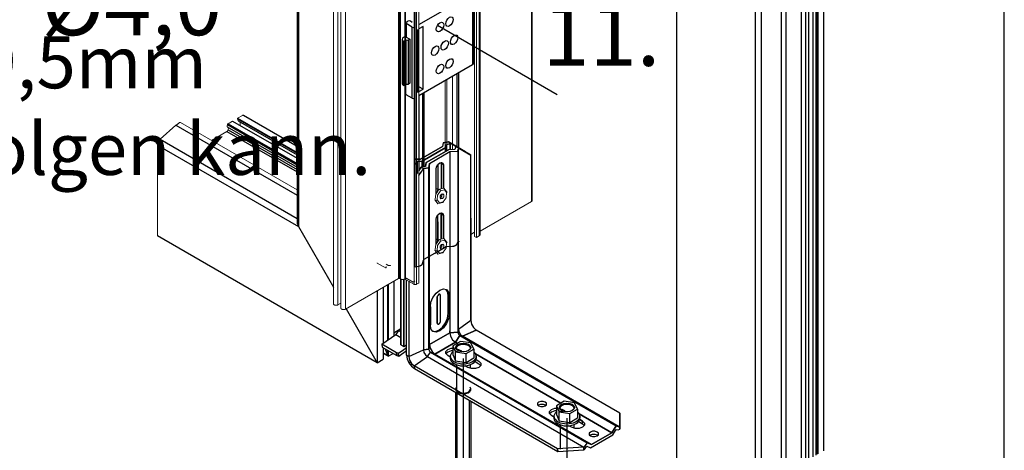
# Model space of a CAD drawing. Units: millimetres. Extents: x 8353 to 10789, y 5835 to 7474.
# Drawn here: x 10708 to 10787, y 7198 to 7232 of the extents above; entities that cross this region are included whole.
import ezdxf

# ---------------------------------------------------------------- set-up
doc = ezdxf.new("R2010")
doc.units = ezdxf.units.MM
doc.linetypes.add('AUSGEZOGEN', pattern=[0])
doc.layers.get('DEFPOINTS').update_dxf_attribs({"color": 2})
for name, color, linetype in [('15', 1, 'AUSGEZOGEN'), ('31', 3, 'Continuous'), ('61', 6, 'AUSGEZOGEN')]:
    doc.layers.add(name, color=color, linetype=linetype)
doc.styles.add('arialn', font='ARIALN.TTF')

# ---------------------------------------------------------------- blocks, each defined once
blk = doc.blocks.new('Niete')
at = {"layer": '15', "lineweight": 0}
for p, q in [((-7.65, -31.98), (-7.19, -27.39)), ((-7.19, -27.39), (-4.44, -23.41)), ((-2.6, -24.18), (-5.36, -28.16)), ((-4.44, -23.41), (-4.28, -22.8)), ((-4.44, -23.41), (-4.44, -23.41)), ((-4.28, -22.8), (-3.67, -22.65)), ((-3.67, -22.65), (0.46, -21.58)), ((-3.67, -22.65), (-3.67, -22.65)), ((-3.67, -22.65), (-3.06, -23.26)), ((-3.06, -23.26), (-2.6, -24.18)), ((-1.84, -27.24), (-2.91, -28.92)), ((0.92, -23.26), (-2.6, -24.18)), ((-0.46, -26.93), (-1.84, -27.24)), ((-1.38, -27.24), (-1.53, -29.08)), ((-1.38, -27.24), (-1.45, -27.15)), ((-1.38, -27.24), (0.46, -28)), ((0.46, -28), (-0.46, -26.93)), ((0.46, -21.58), (3.06, -24.79)), ((3.06, -25.86), (0.92, -23.26)), ((2.6, -30.61), (3.06, -25.86)), ((3.06, -24.79), (3.52, -25.25)), ((3.52, -25.25), (3.06, -25.86)), ((-7.65, -31.98), (-7.96, -32.6)), ((-7.96, -32.6), (-7.65, -33.05)), ((-5.05, -36.27), (-7.65, -33.05)), ((-7.65, -33.05), (-6.73, -33.21)), ((-6.73, -33.21), (-5.82, -32.75)), ((-5.36, -28.16), (-5.82, -32.75)), ((-5.82, -32.75), (-3.67, -35.5)), ((-0.77, -35.2), (-5.05, -36.27)), ((-3.67, -35.5), (-0.15, -34.58)), ((-2.91, -28.92), (-3.06, -30.76)), ((-3.06, -30.71), (-2.75, -30.61)), ((-3.06, -30.76), (-2.3, -31.83)), ((-1.53, -29.08), (-2.75, -30.61)), ((-2.75, -30.61), (-0.92, -31.37)), ((-2.3, -31.83), (-0.92, -31.37)), ((-0.92, -31.37), (0.31, -29.84)), ((-0.92, -31.37), (-0.92, -31.37)), ((-0.77, -35.2), (-0.15, -35.2)), ((-0.15, -34.58), (2.6, -30.61)), ((-0.15, -35.2), (-0.15, -34.58)), ((-0.15, -34.58), (-0.15, -34.58)), ((0.31, -29.84), (0.46, -28))]:
    blk.add_line(p, q, dxfattribs=at)

msp = doc.modelspace()

# ---------------------------------------------------------------- linework, layer by layer
at = {"linetype": 'ByBlock'}
msp.add_line((10786.893, 6958.991), (10786.893, 7448.991), dxfattribs=at)
at = {"color": 1}
for p, q in [((10730.089, 7387.471), (10730.089, 7216.242)), ((10760.565, 7377.297), (10760.565, 7191.051)), ((10768.981, 7365.02), (10768.981, 7195.91)), ((10770.606, 7196.848), (10770.606, 7364.082)), ((10770.943, 7197.042), (10770.943, 7363.888)), ((10771.552, 7197.394), (10771.552, 7363.536)), ((10771.791, 7197.532), (10771.791, 7363.398)), ((10771.9, 7197.595), (10771.9, 7363.335)), ((10771.949, 7197.623), (10771.949, 7363.307)), ((10772.385, 7197.875), (10772.385, 7363.055)), ((10724.914, 7224.321), (10730.089, 7221.333)), ((10725.311, 7224.55), (10730.089, 7221.791)), ((10725.311, 7224.494), (10730.089, 7221.735)), ((10725.35, 7224.344), (10730.089, 7221.608)), ((10725.783, 7224.781), (10730.089, 7222.295)), ((10720.363, 7223.98), (10730.089, 7218.364)), ((10724.479, 7223.863), (10730.089, 7220.624)), ((10730.214, 7215.854), (10733.012, 7211.006)), ((10736.516, 7204.935), (10718.878, 7215.119)), ((10737.85, 7211.47), (10737.85, 7207.075)), ((10736.516, 7210.7), (10736.516, 7204.935)), ((10737.011, 7210.985), (10737.011, 7206.484)), ((10737.359, 7211.186), (10737.359, 7206.729)), ((10737.407, 7211.215), (10737.407, 7206.763)), ((10734.021, 7209.259), (10736.516, 7204.935)), ((10738.436, 7207.645), (10737.85, 7207.306)), ((10737.011, 7206.142), (10737.011, 7205.221)), ((10737.156, 7206.058), (10737.359, 7205.536)), ((10737.359, 7205.941), (10737.359, 7205.536)), ((10737.407, 7205.912), (10737.407, 7205.45)), ((10736.516, 7204.935), (10737.011, 7205.221)), ((10737.011, 7205.737), (10737.359, 7205.536)), ((10737.407, 7205.45), (10737.011, 7205.679)), ((10737.359, 7205.536), (10737.407, 7205.45)), ((10737.407, 7205.45), (10737.808, 7205.681))]:
    msp.add_line(p, q, dxfattribs=at)
at = {"color": 1, "lineweight": 0}
for p, q in [((10744.353, 7386.459), (10744.353, 7215.066)), ((10744.501, 7386.374), (10744.501, 7214.981)), ((10744.719, 7386.499), (10744.719, 7215.106)), ((10744.793, 7386.602), (10744.793, 7215.202)), ((10748.924, 7385.496), (10748.924, 7217.867)), ((10748.975, 7385.466), (10748.975, 7217.939)), ((10738.228, 7383.082), (10738.228, 7211.689)), ((10738.327, 7383.082), (10738.327, 7211.689)), ((10738.387, 7383.047), (10738.387, 7211.654)), ((10738.743, 7383.047), (10738.743, 7211.654)), ((10738.787, 7383.019), (10738.787, 7211.623)), ((10739.484, 7382.613), (10739.484, 7211.22)), ((10739.68, 7382.613), (10739.68, 7211.22)), ((10739.879, 7382.733), (10739.879, 7211.338)), ((10733.012, 7381.065), (10733.012, 7209.656)), ((10733.375, 7380.97), (10733.375, 7209.578)), ((10733.611, 7380.716), (10733.611, 7209.31)), ((10733.974, 7380.625), (10733.974, 7209.232)), ((10742.921, 7228.103), (10742.921, 7222.239)), ((10743.041, 7228.173), (10743.041, 7222.17)), ((10743.09, 7228.201), (10743.09, 7222.142)), ((10741.99, 7227.566), (10741.99, 7221.87)), ((10742.111, 7227.636), (10742.111, 7221.94)), ((10742.111, 7227.636), (10742.111, 7221.94)), ((10742.581, 7227.907), (10742.581, 7222.035)), ((10740.171, 7226.516), (10740.171, 7220.651)), ((10740.235, 7226.552), (10740.235, 7220.659)), ((10740.294, 7226.587), (10740.294, 7220.667)), ((10739.899, 7226.359), (10739.899, 7220.373)), ((10720.718, 7224.206), (10730.089, 7218.796)), ((10720.363, 7223.98), (10719.098, 7222.857)), ((10718.878, 7222.399), (10718.878, 7215.119))]:
    msp.add_line(p, q, dxfattribs=at)
for points in [[(10720.39, 7223.988), (10720.417, 7224.007), (10720.444, 7224.026), (10720.469, 7224.046), (10720.496, 7224.067), (10720.523, 7224.09), (10720.548, 7224.111), (10720.575, 7224.134), (10720.6, 7224.159), (10720.625, 7224.182)], [(10720.718, 7224.206), (10720.712, 7224.209), (10720.708, 7224.211), (10720.7, 7224.213), (10720.693, 7224.213), (10720.687, 7224.213), (10720.679, 7224.211), (10720.673, 7224.209), (10720.664, 7224.206), (10720.656, 7224.202), (10720.648, 7224.198), (10720.641, 7224.194), (10720.633, 7224.188), (10720.625, 7224.182)], [(10724.498, 7224.038), (10724.471, 7223.909)], [(10724.545, 7224.109), (10724.539, 7224.105), (10724.535, 7224.1), (10724.529, 7224.096), (10724.525, 7224.09), (10724.521, 7224.086), (10724.514, 7224.08), (10724.51, 7224.073), (10724.508, 7224.067), (10724.504, 7224.059), (10724.502, 7224.053), (10724.5, 7224.046), (10724.498, 7224.038)], [(10724.914, 7224.321), (10724.545, 7224.109)], [(10725.706, 7224.778), (10725.311, 7224.55), (10725.311, 7224.494), (10725.35, 7224.344)], [(10725.509, 7224.252), (10725.509, 7223.98)], [(10725.783, 7224.781), (10725.781, 7224.783), (10725.777, 7224.787), (10725.771, 7224.789), (10725.764, 7224.791), (10725.758, 7224.791), (10725.752, 7224.793), (10725.744, 7224.793), (10725.737, 7224.791), (10725.729, 7224.789), (10725.721, 7224.787), (10725.714, 7224.783), (10725.706, 7224.778)], [(10720.39, 7223.988), (10720.386, 7223.984), (10720.381, 7223.98), (10720.377, 7223.976), (10720.375, 7223.973)], [(10724.462, 7223.489), (10723.212, 7222.767)], [(10724.462, 7223.489), (10724.471, 7223.495), (10724.479, 7223.499), (10724.485, 7223.506), (10724.494, 7223.512), (10724.5, 7223.52), (10724.508, 7223.526), (10724.514, 7223.535), (10724.521, 7223.543), (10724.527, 7223.551), (10724.531, 7223.562), (10724.537, 7223.57), (10724.541, 7223.58), (10724.545, 7223.591), (10724.55, 7223.599), (10724.554, 7223.61), (10724.556, 7223.62), (10724.558, 7223.63)], [(10724.471, 7223.909), (10724.471, 7223.901), (10724.469, 7223.894), (10724.469, 7223.888), (10724.471, 7223.882), (10724.471, 7223.878), (10724.473, 7223.872), (10724.477, 7223.867), (10724.479, 7223.863)], [(10724.593, 7223.798), (10724.558, 7223.63)], [(10725.509, 7223.977), (10725.509, 7223.98)], [(10719.098, 7222.857), (10719.086, 7222.846), (10719.073, 7222.834), (10719.061, 7222.821), (10719.048, 7222.807), (10719.036, 7222.792), (10719.025, 7222.78), (10719.013, 7222.763), (10719.002, 7222.748), (10718.992, 7222.734), (10718.982, 7222.717), (10718.971, 7222.701), (10718.961, 7222.686), (10718.952, 7222.669), (10718.944, 7222.651), (10718.936, 7222.634), (10718.927, 7222.617), (10718.921, 7222.601), (10718.915, 7222.582), (10718.909, 7222.565), (10718.902, 7222.549), (10718.898, 7222.532), (10718.894, 7222.513), (10718.89, 7222.497), (10718.886, 7222.48), (10718.884, 7222.463), (10718.882, 7222.447), (10718.88, 7222.43), (10718.88, 7222.414), (10718.878, 7222.399)], [(10744.793, 7215.48), (10748.924, 7217.867)], [(10748.924, 7217.867), (10748.931, 7217.872), (10748.938, 7217.877), (10748.944, 7217.883), (10748.951, 7217.888), (10748.956, 7217.894), (10748.96, 7217.9), (10748.964, 7217.906), (10748.968, 7217.913), (10748.971, 7217.919), (10748.973, 7217.925), (10748.974, 7217.932), (10748.975, 7217.939), (10748.977, 7217.945), (10748.977, 7217.952), (10748.975, 7217.958)], [(10744.043, 7215.224), (10744.353, 7215.403)], [(10744.353, 7215.066), (10744.501, 7214.981)], [(10744.501, 7214.981), (10744.719, 7215.106)], [(10744.719, 7215.106), (10744.727, 7215.111), (10744.736, 7215.117), (10744.743, 7215.123), (10744.75, 7215.128), (10744.757, 7215.134), (10744.763, 7215.141), (10744.769, 7215.147), (10744.773, 7215.153), (10744.778, 7215.16), (10744.781, 7215.166), (10744.786, 7215.174), (10744.788, 7215.181), (10744.79, 7215.188), (10744.792, 7215.194), (10744.793, 7215.202), (10744.793, 7215.209), (10744.793, 7215.216)], [(10733.974, 7209.232), (10738.228, 7211.689)], [(10738.327, 7211.689), (10738.323, 7211.692), (10738.318, 7211.694), (10738.311, 7211.696), (10738.306, 7211.697), (10738.3, 7211.699), (10738.294, 7211.7), (10738.287, 7211.7), (10738.281, 7211.701), (10738.274, 7211.701), (10738.268, 7211.7), (10738.262, 7211.7), (10738.255, 7211.699), (10738.249, 7211.697), (10738.244, 7211.696), (10738.238, 7211.694), (10738.232, 7211.692), (10738.228, 7211.689)], [(10738.327, 7211.689), (10738.387, 7211.654)], [(10738.387, 7211.654), (10738.395, 7211.649), (10738.405, 7211.645), (10738.415, 7211.641), (10738.424, 7211.637), (10738.435, 7211.633), (10738.446, 7211.629), (10738.457, 7211.626), (10738.468, 7211.623), (10738.48, 7211.62), (10738.492, 7211.618), (10738.503, 7211.616), (10738.516, 7211.615), (10738.528, 7211.614), (10738.54, 7211.613), (10738.552, 7211.612), (10738.565, 7211.612), (10738.577, 7211.612), (10738.59, 7211.613), (10738.602, 7211.614), (10738.613, 7211.615), (10738.626, 7211.616), (10738.638, 7211.618), (10738.65, 7211.62), (10738.661, 7211.623), (10738.673, 7211.626), (10738.684, 7211.629), (10738.694, 7211.633), (10738.705, 7211.637), (10738.715, 7211.641), (10738.724, 7211.645), (10738.734, 7211.649), (10738.743, 7211.654)], [(10738.743, 7211.654), (10738.787, 7211.68)], [(10738.791, 7211.619), (10738.789, 7211.62), (10738.788, 7211.621), (10738.787, 7211.623), (10738.787, 7211.624), (10738.787, 7211.626)], [(10739.475, 7211.224), (10739.036, 7211.478), (10738.791, 7211.619)], [(10739.495, 7211.219), (10739.491, 7211.219), (10739.488, 7211.219), (10739.484, 7211.22), (10739.481, 7211.222), (10739.477, 7211.223), (10739.475, 7211.224)], [(10739.669, 7211.219), (10739.495, 7211.219)], [(10739.689, 7211.224), (10739.686, 7211.223), (10739.682, 7211.22), (10739.678, 7211.219), (10739.674, 7211.219), (10739.669, 7211.219)], [(10739.871, 7211.328), (10739.78, 7211.277), (10739.689, 7211.224)], [(10739.879, 7211.34), (10739.879, 7211.338), (10739.878, 7211.335), (10739.876, 7211.333), (10739.874, 7211.33), (10739.871, 7211.328)], [(10733.012, 7209.675), (10733.012, 7209.669), (10733.012, 7209.663), (10733.012, 7209.656), (10733.014, 7209.649), (10733.015, 7209.643), (10733.018, 7209.637), (10733.021, 7209.63), (10733.024, 7209.624), (10733.029, 7209.618), (10733.034, 7209.612), (10733.039, 7209.607), (10733.045, 7209.6), (10733.051, 7209.595), (10733.058, 7209.59), (10733.066, 7209.585), (10733.073, 7209.58)], [(10733.078, 7209.578), (10733.073, 7209.58)], [(10733.078, 7209.578), (10733.087, 7209.572), (10733.095, 7209.568), (10733.104, 7209.564), (10733.114, 7209.561), (10733.123, 7209.558), (10733.133, 7209.555), (10733.144, 7209.552), (10733.154, 7209.55), (10733.165, 7209.547), (10733.176, 7209.545), (10733.187, 7209.544), (10733.199, 7209.542), (10733.209, 7209.542), (10733.221, 7209.541), (10733.232, 7209.541), (10733.243, 7209.542), (10733.255, 7209.542), (10733.266, 7209.544), (10733.278, 7209.545), (10733.288, 7209.547), (10733.299, 7209.55), (10733.31, 7209.552), (10733.32, 7209.555), (10733.33, 7209.558), (10733.34, 7209.561), (10733.349, 7209.564), (10733.359, 7209.568), (10733.367, 7209.572), (10733.375, 7209.578)], [(10733.375, 7209.578), (10733.611, 7209.714)], [(10733.611, 7209.329), (10733.611, 7209.323), (10733.611, 7209.317), (10733.611, 7209.31), (10733.612, 7209.304), (10733.614, 7209.297), (10733.617, 7209.291), (10733.619, 7209.285), (10733.623, 7209.279), (10733.627, 7209.272), (10733.633, 7209.266), (10733.638, 7209.26), (10733.643, 7209.255), (10733.65, 7209.25), (10733.657, 7209.244), (10733.664, 7209.239), (10733.672, 7209.234)], [(10733.672, 7209.234), (10733.677, 7209.232)], [(10733.677, 7209.232), (10733.686, 7209.227), (10733.694, 7209.223), (10733.703, 7209.218), (10733.713, 7209.215), (10733.722, 7209.211), (10733.732, 7209.208), (10733.743, 7209.206), (10733.753, 7209.203), (10733.763, 7209.201), (10733.775, 7209.2), (10733.785, 7209.198), (10733.797, 7209.197), (10733.808, 7209.197), (10733.819, 7209.196), (10733.831, 7209.196), (10733.842, 7209.197), (10733.854, 7209.197), (10733.865, 7209.198), (10733.876, 7209.2), (10733.887, 7209.201), (10733.897, 7209.203), (10733.908, 7209.206), (10733.918, 7209.208), (10733.928, 7209.211), (10733.938, 7209.215), (10733.948, 7209.218), (10733.956, 7209.223), (10733.966, 7209.227), (10733.974, 7209.232)]]:
    msp.add_lwpolyline(points, dxfattribs=at)
at = {"color": 1}
msp.add_arc((10730.804, 7216.258), 0.716, 181.2284, 214.34686, dxfattribs=at)
at = {"layer": '15'}
for p, q in [((10730.214, 7387.543), (10730.214, 7215.854)), ((10766.87, 7366.38), (10766.87, 7194.691)), ((10767.376, 7365.947), (10767.376, 7194.983)), ((10771.185, 7197.182), (10771.185, 7363.748)), ((10771.554, 7197.395), (10771.554, 7363.534)), ((10750.989, 7226.419), (10741.358, 7231.98)), ((10724.498, 7224.038), (10730.089, 7220.81)), ((10724.545, 7224.109), (10730.089, 7220.908)), ((10724.462, 7223.489), (10730.089, 7220.24)), ((10724.558, 7223.63), (10730.089, 7220.437)), ((10719.098, 7222.857), (10730.089, 7216.511)), ((10718.878, 7222.399), (10730.214, 7215.854)), ((10742.594, 7206.294), (10742.594, 7205.582)), ((10744.286, 7206.032), (10744.286, 7205.321)), ((10742.397, 7205.451), (10742.397, 7205.286)), ((10742.821, 7205.094), (10742.821, 7205.805)), ((10743.667, 7204.963), (10743.667, 7205.674)), ((10744.483, 7205.451), (10744.483, 7205.286)), ((10743.99, 7204.774), (10743.99, 7204.506)), ((10742.822, 7202.556), (10742.822, 7190.812)), ((10742.944, 7190.812), (10742.944, 7202.486)), ((10743.936, 7190.812), (10743.936, 7201.912)), ((10744.059, 7201.842), (10744.059, 7190.812)), ((10750.918, 7201.484), (10750.918, 7200.773)), ((10752.611, 7201.222), (10752.611, 7200.511)), ((10750.721, 7200.642), (10750.721, 7200.476)), ((10751.145, 7200.284), (10751.145, 7200.995)), ((10751.992, 7200.153), (10751.992, 7200.864)), ((10752.808, 7200.642), (10752.808, 7200.476)), ((10752.314, 7199.964), (10752.314, 7199.696))]:
    msp.add_line(p, q, dxfattribs=at)
for points in [[(10743.213, 7206.651), (10742.594, 7206.294), (10742.821, 7205.805), (10743.667, 7205.674), (10744.286, 7206.032), (10744.06, 7206.52), (10743.213, 7206.651)], [(10742.594, 7205.582), (10742.821, 7205.094), (10743.667, 7204.963), (10744.286, 7205.321)], [(10751.538, 7201.842), (10750.918, 7201.484), (10751.145, 7200.995), (10751.992, 7200.864), (10752.611, 7201.222), (10752.384, 7201.711), (10751.538, 7201.842)], [(10750.918, 7200.773), (10751.145, 7200.284), (10751.992, 7200.153), (10752.611, 7200.511)]]:
    msp.add_lwpolyline(points, dxfattribs=at)
for centre in [(10743.44, 7206.163), (10751.765, 7201.353)]:
    msp.add_ellipse(centre, major_axis=(-0.608, 0), ratio=0.57735, dxfattribs=at)
for centre, major_axis, start_param, end_param in [((10743.44, 7206.055), (0.608, 0), 0.153812, 2.98778), ((10743.44, 7205.451), (-1.043, 0), -0.624612, 3.766205), ((10743.44, 7205.286), (1.043, 0), 3.141593, 6.283185), ((10751.765, 7201.246), (0.608, 0), 0.153812, 2.98778), ((10751.765, 7200.642), (-1.043, 0), -0.624612, 3.766205), ((10751.765, 7200.476), (1.043, 0), 3.141593, 6.283185)]:
    msp.add_ellipse(centre, major_axis=major_axis, ratio=0.57735, start_param=start_param, end_param=end_param, dxfattribs=at)
at = {"layer": '31', "color": 1}
for p, q in [((10739.879, 7232.06), (10744.185, 7234.546)), ((10744.185, 7234.546), (10744.185, 7228.833)), ((10744.226, 7234.603), (10744.226, 7228.89)), ((10740.207, 7231.907), (10739.879, 7231.718)), ((10740.207, 7226.879), (10740.207, 7231.907)), ((10744.185, 7228.833), (10739.879, 7226.347)), ((10744.353, 7229.421), (10744.226, 7229.348)), ((10740.207, 7226.879), (10739.879, 7227.069)), ((10739.879, 7226.69), (10740.207, 7226.879)), ((10742.09, 7222.448), (10742.09, 7221.927)), ((10740.463, 7220.988), (10742.247, 7222.018)), ((10742.247, 7222.018), (10740.463, 7220.988)), ((10740.72, 7220.919), (10742.366, 7221.871)), ((10742.771, 7222.044), (10742.247, 7222.018)), ((10742.366, 7221.871), (10743.005, 7221.904)), ((10742.366, 7221.871), (10742.366, 7207.344)), ((10742.806, 7222.198), (10742.771, 7222.044)), ((10742.889, 7222.257), (10742.806, 7222.198)), ((10743.837, 7221.709), (10742.889, 7222.257)), ((10742.889, 7222.257), (10743.077, 7222.149)), ((10743.077, 7222.149), (10742.889, 7222.257)), ((10743.005, 7221.904), (10743.059, 7222.136)), ((10743.059, 7222.136), (10743.005, 7221.904)), ((10743.005, 7221.904), (10743.005, 7207.376)), ((10743.077, 7222.149), (10743.059, 7222.136)), ((10743.059, 7222.136), (10743.077, 7222.149)), ((10743.059, 7207.608), (10743.059, 7222.136)), ((10744.043, 7221.59), (10743.077, 7222.149)), ((10743.077, 7222.149), (10744.043, 7221.59)), ((10743.077, 7222.149), (10743.077, 7222.149)), ((10744.043, 7221.59), (10743.837, 7221.709)), ((10739.559, 7220.847), (10739.567, 7220.843)), ((10739.567, 7220.843), (10739.559, 7220.847)), ((10739.567, 7220.843), (10739.559, 7220.826)), ((10739.559, 7220.826), (10739.567, 7220.843)), ((10740.417, 7220.684), (10740.463, 7220.988)), ((10740.463, 7220.988), (10740.417, 7220.684)), ((10740.72, 7220.919), (10740.666, 7220.558)), ((10740.666, 7220.558), (10740.72, 7220.919)), ((10740.72, 7206.394), (10740.72, 7220.919)), ((10741.403, 7220.836), (10741.549, 7220.965)), ((10741.403, 7220.836), (10741.549, 7220.965)), ((10741.549, 7220.965), (10741.696, 7221.004)), ((10741.549, 7220.965), (10741.696, 7221.004)), ((10741.653, 7220.906), (10741.631, 7220.987)), ((10741.653, 7220.906), (10741.841, 7220.797)), ((10741.841, 7220.797), (10741.653, 7220.906)), ((10741.653, 7220.906), (10741.653, 7218.889)), ((10741.696, 7221.004), (10741.802, 7220.944)), ((10741.696, 7221.004), (10741.802, 7220.944)), ((10741.802, 7220.944), (10741.841, 7220.797)), ((10741.802, 7220.944), (10741.841, 7220.797)), ((10744.043, 7208.313), (10744.043, 7221.59)), ((10739.879, 7220.343), (10740.063, 7220.619)), ((10740.063, 7220.619), (10739.879, 7220.343)), ((10739.879, 7219.949), (10740.234, 7220.483)), ((10740.063, 7220.619), (10740.115, 7220.643)), ((10740.115, 7220.643), (10740.063, 7220.619)), ((10740.063, 7220.619), (10740.26, 7220.506)), ((10740.063, 7220.619), (10740.063, 7220.619)), ((10740.26, 7220.506), (10740.063, 7220.619)), ((10740.063, 7220.619), (10740.063, 7220.619)), ((10740.417, 7220.684), (10740.115, 7220.643)), ((10740.234, 7220.483), (10740.26, 7220.506)), ((10740.26, 7220.506), (10740.234, 7220.483)), ((10740.234, 7220.483), (10740.234, 7205.975)), ((10740.26, 7220.506), (10740.666, 7220.558)), ((10740.666, 7220.558), (10740.26, 7220.506)), ((10740.666, 7220.558), (10740.666, 7212.714)), ((10740.666, 7206.032), (10740.666, 7220.558)), ((10741.258, 7220.46), (10741.297, 7220.651)), ((10741.258, 7220.46), (10741.297, 7220.651)), ((10741.258, 7218.497), (10741.258, 7220.46)), ((10741.297, 7220.651), (10741.403, 7220.836)), ((10741.297, 7220.651), (10741.403, 7220.836)), ((10741.392, 7220.816), (10741.392, 7218.845)), ((10741.841, 7220.797), (10741.841, 7218.937)), ((10741.841, 7218.937), (10741.841, 7220.797)), ((10741.258, 7218.922), (10741.392, 7218.845)), ((10741.392, 7218.845), (10741.336, 7218.614)), ((10741.392, 7218.845), (10741.392, 7218.845)), ((10741.403, 7216.796), (10741.549, 7216.925)), ((10741.403, 7216.796), (10741.549, 7216.925)), ((10741.549, 7216.925), (10741.696, 7216.965)), ((10741.549, 7216.925), (10741.696, 7216.965)), ((10741.653, 7216.865), (10741.631, 7216.947)), ((10741.653, 7216.865), (10741.631, 7216.947)), ((10741.696, 7216.965), (10741.802, 7216.903)), ((10741.696, 7216.965), (10741.802, 7216.903)), ((10741.802, 7216.903), (10741.841, 7216.757)), ((10741.802, 7216.903), (10741.841, 7216.757)), ((10741.258, 7216.42), (10741.297, 7216.612)), ((10741.258, 7216.42), (10741.297, 7216.612)), ((10741.258, 7214.457), (10741.258, 7216.42)), ((10741.297, 7216.612), (10741.403, 7216.796)), ((10741.297, 7216.612), (10741.403, 7216.796)), ((10741.392, 7216.25), (10741.392, 7216.776)), ((10741.392, 7214.79), (10741.392, 7216.244)), ((10741.392, 7216.244), (10741.392, 7214.79)), ((10741.653, 7216.865), (10741.841, 7216.757)), ((10741.841, 7216.757), (10741.653, 7216.865)), ((10741.653, 7216.865), (10741.653, 7214.849)), ((10741.653, 7214.849), (10741.653, 7216.865)), ((10741.841, 7214.898), (10741.841, 7216.757)), ((10741.841, 7216.757), (10741.841, 7214.898)), ((10744.042, 7216.536), (10744.043, 7208.313)), ((10741.258, 7214.868), (10741.392, 7214.79)), ((10741.352, 7214.601), (10741.327, 7214.557)), ((10741.352, 7214.601), (10741.327, 7214.557)), ((10741.392, 7214.79), (10741.352, 7214.601)), ((10741.392, 7214.79), (10741.352, 7214.601)), ((10741.841, 7214.545), (10741.841, 7214.545)), ((10741.841, 7214.545), (10741.841, 7214.545)), ((10738.436, 7211.633), (10738.436, 7211.633)), ((10738.436, 7206.371), (10738.436, 7211.632)), ((10738.436, 7211.632), (10738.436, 7206.371)), ((10738.663, 7211.624), (10738.663, 7206.238)), ((10738.663, 7206.238), (10738.663, 7211.624)), ((10738.887, 7205.548), (10738.887, 7211.564)), ((10739.054, 7211.468), (10739.054, 7205.429)), ((10741.253, 7210.522), (10741.549, 7210.762)), ((10741.549, 7210.762), (10741.846, 7210.863)), ((10741.846, 7210.863), (10742.095, 7210.806)), ((10742.17, 7210.649), (10742.039, 7210.819)), ((10742.095, 7210.806), (10742.253, 7210.602)), ((10742.216, 7210.33), (10742.17, 7210.649)), ((10742.253, 7210.602), (10742.299, 7210.281)), ((10740.8, 7209.417), (10740.846, 7209.788)), ((10740.846, 7209.788), (10741.004, 7210.177)), ((10741.004, 7210.177), (10741.253, 7210.522)), ((10741.388, 7210.339), (10741.352, 7210.216)), ((10741.352, 7208.099), (10741.352, 7210.216)), ((10741.361, 7208.051), (10741.361, 7210.272)), ((10741.477, 7210.432), (10741.388, 7210.339)), ((10741.565, 7210.44), (10741.477, 7210.432)), ((10741.603, 7210.36), (10741.565, 7210.44)), ((10741.598, 7208.205), (10741.598, 7210.393)), ((10742.216, 7208.887), (10742.216, 7210.33)), ((10742.299, 7210.281), (10742.299, 7208.839)), ((10740.8, 7209.417), (10740.8, 7207.973)), ((10741.565, 7208.118), (10741.603, 7208.243)), ((10742.011, 7208.125), (10742.17, 7208.516)), ((10742.253, 7208.467), (10742.095, 7208.078)), ((10742.17, 7208.516), (10742.216, 7208.887)), ((10742.299, 7208.839), (10742.253, 7208.467)), ((10744.043, 7208.313), (10743.059, 7207.608)), ((10744.043, 7208.313), (10744.102, 7208.027)), ((10738.245, 7207.525), (10738.017, 7207.193)), ((10738.436, 7207.451), (10738.245, 7207.525)), ((10738.245, 7207.525), (10738.436, 7207.414)), ((10740.846, 7207.653), (10740.8, 7207.973)), ((10741.004, 7207.448), (10740.846, 7207.653)), ((10740.977, 7207.483), (10741.169, 7207.44)), ((10741.253, 7207.391), (10741.004, 7207.448)), ((10741.169, 7207.44), (10741.465, 7207.54)), ((10741.549, 7207.492), (10741.253, 7207.391)), ((10741.352, 7208.099), (10741.388, 7208.017)), ((10741.388, 7208.017), (10741.477, 7208.025)), ((10741.465, 7207.54), (10741.763, 7207.782)), ((10741.477, 7208.025), (10741.565, 7208.118)), ((10741.846, 7207.734), (10741.549, 7207.492)), ((10741.763, 7207.782), (10742.011, 7208.125)), ((10742.095, 7208.078), (10741.846, 7207.734)), ((10742.366, 7207.344), (10742.366, 7207.498)), ((10743.059, 7207.608), (10743.005, 7207.376)), ((10743.005, 7207.376), (10743.059, 7207.608)), ((10743.059, 7207.608), (10743.102, 7207.399)), ((10743.059, 7207.608), (10743.102, 7207.399)), ((10743.102, 7207.399), (10743.219, 7207.196)), ((10743.102, 7207.399), (10743.219, 7207.196)), ((10743.378, 7207.056), (10744.48, 7207.558)), ((10744.48, 7207.558), (10743.378, 7207.056)), ((10744.102, 7208.027), (10744.262, 7207.751)), ((10744.262, 7207.751), (10744.48, 7207.558)), ((10756.002, 7200.899), (10744.48, 7207.558)), ((10736.911, 7206.413), (10738.017, 7207.193)), ((10738.017, 7207.193), (10738.436, 7206.951)), ((10740.72, 7206.394), (10742.366, 7207.344)), ((10742.366, 7207.344), (10740.72, 7206.394)), ((10742.366, 7207.344), (10743.005, 7207.376)), ((10743.005, 7207.376), (10742.366, 7207.344)), ((10742.366, 7207.344), (10742.425, 7207.057)), ((10742.366, 7207.344), (10742.425, 7207.057)), ((10742.425, 7207.057), (10742.583, 7206.781)), ((10742.425, 7207.057), (10742.583, 7206.781)), ((10742.583, 7206.781), (10742.803, 7206.587)), ((10742.583, 7206.781), (10742.803, 7206.587)), ((10742.803, 7206.587), (10743.151, 7207.124)), ((10743.151, 7207.124), (10742.803, 7206.587)), ((10743.005, 7207.376), (10743.048, 7207.234)), ((10743.005, 7207.376), (10743.048, 7207.234)), ((10743.005, 7207.376), (10743.005, 7207.376)), ((10743.048, 7207.234), (10743.151, 7207.124)), ((10743.048, 7207.234), (10743.151, 7207.124)), ((10743.151, 7207.124), (10743.378, 7207.056)), ((10743.378, 7207.056), (10743.151, 7207.124)), ((10743.151, 7207.124), (10755.72, 7199.862)), ((10755.72, 7199.862), (10743.151, 7207.124)), ((10743.219, 7207.196), (10743.378, 7207.056)), ((10743.219, 7207.196), (10743.378, 7207.056)), ((10755.948, 7199.792), (10743.378, 7207.056)), ((10743.378, 7207.056), (10755.948, 7199.792)), ((10736.911, 7206.413), (10736.932, 7206.188)), ((10738.075, 7205.738), (10736.911, 7206.413)), ((10736.911, 7206.413), (10736.911, 7206.413)), ((10736.932, 7206.188), (10738.096, 7205.514)), ((10738.23, 7205.689), (10738.67, 7206.008)), ((10738.251, 7205.449), (10738.887, 7205.91)), ((10738.436, 7206.371), (10738.663, 7206.238)), ((10738.663, 7206.238), (10738.887, 7206.368)), ((10738.67, 7206.008), (10738.887, 7206.166)), ((10739.054, 7205.429), (10740.234, 7205.975)), ((10740.666, 7206.032), (10740.234, 7205.975)), ((10740.234, 7205.975), (10740.666, 7206.032)), ((10740.234, 7205.975), (10740.277, 7205.768)), ((10740.234, 7205.975), (10740.277, 7205.768)), ((10740.234, 7205.975), (10740.234, 7205.975)), ((10740.666, 7206.032), (10740.72, 7206.394)), ((10740.72, 7206.394), (10740.666, 7206.032)), ((10740.666, 7206.032), (10740.71, 7205.882)), ((10740.666, 7206.032), (10740.71, 7205.882)), ((10740.71, 7205.882), (10740.818, 7205.769)), ((10740.71, 7205.882), (10740.818, 7205.769)), ((10740.72, 7206.394), (10740.779, 7206.106)), ((10740.72, 7206.394), (10740.779, 7206.106)), ((10740.779, 7206.106), (10740.939, 7205.83)), ((10740.779, 7206.106), (10740.939, 7205.83)), ((10740.939, 7205.83), (10741.156, 7205.635)), ((10740.939, 7205.83), (10741.156, 7205.635)), ((10741.156, 7205.635), (10742.803, 7206.587)), ((10742.803, 7206.587), (10741.156, 7205.635)), ((10742.033, 7205.848), (10742.191, 7206.008)), ((10742.033, 7205.663), (10742.033, 7205.848)), ((10742.191, 7206.008), (10742.469, 7206.099)), ((10742.469, 7205.884), (10742.191, 7205.79)), ((10742.469, 7206.099), (10742.594, 7206.099)), ((10742.594, 7205.884), (10742.469, 7205.884)), ((10742.803, 7206.587), (10742.952, 7206.5)), ((10742.952, 7206.5), (10742.803, 7206.587)), ((10738.096, 7205.514), (10738.075, 7205.738)), ((10738.23, 7205.689), (10738.075, 7205.738)), ((10738.075, 7205.738), (10738.096, 7205.514)), ((10738.096, 7205.514), (10738.251, 7205.449)), ((10738.251, 7205.449), (10738.23, 7205.689)), ((10738.251, 7205.449), (10738.23, 7205.689)), ((10738.251, 7205.449), (10738.251, 7205.449)), ((10739.054, 7205.429), (10738.887, 7205.548)), ((10738.887, 7205.548), (10738.934, 7205.246)), ((10738.887, 7205.548), (10738.934, 7205.246)), ((10738.934, 7205.246), (10739.07, 7204.935)), ((10738.934, 7205.246), (10739.07, 7204.935)), ((10739.054, 7205.429), (10739.113, 7205.143)), ((10739.054, 7205.429), (10739.054, 7205.429)), ((10739.113, 7205.143), (10739.271, 7204.867)), ((10739.489, 7204.674), (10740.553, 7205.423)), ((10740.277, 7205.768), (10740.393, 7205.565)), ((10740.277, 7205.768), (10740.393, 7205.565)), ((10740.393, 7205.565), (10740.553, 7205.423)), ((10740.393, 7205.565), (10740.553, 7205.423)), ((10740.553, 7205.423), (10740.818, 7205.769)), ((10740.553, 7205.423), (10753.122, 7198.161)), ((10740.818, 7205.769), (10741.156, 7205.635)), ((10741.156, 7205.635), (10740.818, 7205.769)), ((10740.818, 7205.769), (10753.387, 7198.506)), ((10741.156, 7205.635), (10753.727, 7198.373)), ((10753.727, 7198.373), (10741.156, 7205.635)), ((10742.191, 7205.503), (10742.033, 7205.663)), ((10742.191, 7205.79), (10742.049, 7205.647)), ((10742.397, 7205.384), (10742.191, 7205.503)), ((10744.383, 7205.029), (10744.689, 7204.852)), ((10744.426, 7205.648), (10751.276, 7201.69)), ((10751.276, 7201.69), (10744.426, 7205.648)), ((10744.472, 7205.195), (10744.689, 7205.069)), ((10744.689, 7205.069), (10744.849, 7204.909)), ((10739.07, 7204.935), (10739.181, 7204.999)), ((10739.07, 7204.935), (10739.271, 7204.662)), ((10739.07, 7204.935), (10739.271, 7204.662)), ((10739.271, 7204.867), (10739.489, 7204.674)), ((10739.271, 7204.662), (10739.51, 7204.469)), ((10739.271, 7204.662), (10739.51, 7204.469)), ((10751.006, 7198.02), (10739.489, 7204.674)), ((10739.489, 7204.674), (10739.51, 7204.469)), ((10739.51, 7204.469), (10751.047, 7197.804)), ((10743.815, 7204.564), (10743.596, 7204.69)), ((10744.092, 7204.471), (10743.815, 7204.564)), ((10744.411, 7204.471), (10744.092, 7204.471)), ((10744.689, 7204.564), (10744.411, 7204.471)), ((10744.833, 7204.708), (10744.689, 7204.852)), ((10744.849, 7204.725), (10744.689, 7204.564)), ((10744.849, 7204.909), (10744.849, 7204.725)), ((10749.487, 7201.78), (10749.389, 7201.682)), ((10749.487, 7201.78), (10749.389, 7201.682)), ((10749.389, 7201.682), (10749.389, 7201.568)), ((10749.389, 7201.682), (10749.389, 7201.568)), ((10749.389, 7201.568), (10749.487, 7201.47)), ((10749.389, 7201.568), (10749.487, 7201.47)), ((10749.44, 7201.517), (10749.487, 7201.564)), ((10749.659, 7201.837), (10749.487, 7201.78)), ((10749.659, 7201.837), (10749.487, 7201.78)), ((10749.487, 7201.78), (10749.487, 7201.78)), ((10749.487, 7201.78), (10749.487, 7201.78)), ((10749.487, 7201.564), (10749.659, 7201.622)), ((10749.487, 7201.47), (10749.659, 7201.412)), ((10749.487, 7201.47), (10749.659, 7201.412)), ((10749.857, 7201.837), (10749.659, 7201.837)), ((10749.857, 7201.837), (10749.659, 7201.837)), ((10749.659, 7201.622), (10749.857, 7201.622)), ((10749.659, 7201.412), (10749.857, 7201.412)), ((10749.659, 7201.412), (10749.857, 7201.412)), ((10750.027, 7201.78), (10749.857, 7201.837)), ((10750.027, 7201.78), (10749.857, 7201.837)), ((10749.857, 7201.622), (10750.027, 7201.564)), ((10749.857, 7201.412), (10750.027, 7201.47)), ((10749.857, 7201.412), (10750.027, 7201.47)), ((10750.127, 7201.682), (10750.027, 7201.78)), ((10750.127, 7201.682), (10750.027, 7201.78)), ((10750.027, 7201.47), (10750.127, 7201.568)), ((10750.027, 7201.47), (10750.127, 7201.568)), ((10750.027, 7201.564), (10750.075, 7201.517)), ((10750.127, 7201.568), (10750.127, 7201.682)), ((10750.127, 7201.568), (10750.127, 7201.682)), ((10750.356, 7201.036), (10750.516, 7201.196)), ((10750.356, 7201.036), (10750.516, 7201.196)), ((10750.516, 7201.196), (10750.794, 7201.29)), ((10750.516, 7201.196), (10750.794, 7201.29)), ((10750.794, 7201.072), (10750.516, 7200.981)), ((10750.794, 7201.29), (10750.918, 7201.29)), ((10750.794, 7201.29), (10750.918, 7201.29)), ((10750.918, 7201.072), (10750.794, 7201.072)), ((10750.356, 7200.852), (10750.356, 7201.036)), ((10750.356, 7200.852), (10750.356, 7201.036)), ((10750.516, 7200.691), (10750.356, 7200.852)), ((10750.516, 7200.691), (10750.356, 7200.852)), ((10750.516, 7200.981), (10750.371, 7200.836)), ((10750.721, 7200.573), (10750.516, 7200.691)), ((10752.751, 7200.838), (10755.373, 7199.323)), ((10755.373, 7199.323), (10752.751, 7200.838)), ((10753.014, 7200.26), (10752.796, 7200.385)), ((10752.796, 7200.385), (10753.014, 7200.26)), ((10756.002, 7200.899), (10756.001, 7199.817)), ((10756.001, 7199.817), (10756.002, 7200.899)), ((10756.001, 7199.598), (10756.002, 7200.662)), ((10756.002, 7200.662), (10756.002, 7200.899)), ((10756.002, 7200.899), (10756.002, 7200.899)), ((10752.139, 7199.755), (10751.921, 7199.881)), ((10752.417, 7199.661), (10752.139, 7199.755)), ((10752.139, 7199.755), (10752.139, 7199.755)), ((10752.417, 7199.661), (10752.139, 7199.755)), ((10752.736, 7199.661), (10752.417, 7199.661)), ((10752.736, 7199.661), (10752.417, 7199.661)), ((10752.708, 7200.219), (10753.014, 7200.042)), ((10753.014, 7199.755), (10752.736, 7199.661)), ((10753.014, 7199.755), (10752.736, 7199.661)), ((10753.014, 7200.042), (10753.014, 7200.26)), ((10753.014, 7200.26), (10753.014, 7200.26)), ((10753.014, 7200.26), (10753.174, 7200.1)), ((10753.014, 7200.26), (10753.174, 7200.1)), ((10753.014, 7200.042), (10753.014, 7200.26)), ((10753.158, 7199.898), (10753.014, 7200.042)), ((10753.174, 7199.915), (10753.014, 7199.755)), ((10753.174, 7199.915), (10753.014, 7199.755)), ((10753.174, 7200.1), (10753.174, 7199.915)), ((10753.174, 7200.1), (10753.174, 7199.915)), ((10755.72, 7199.862), (10755.373, 7199.323)), ((10755.373, 7199.323), (10755.72, 7199.862)), ((10755.44, 7199.146), (10755.726, 7199.588)), ((10755.948, 7199.792), (10755.72, 7199.862)), ((10755.72, 7199.862), (10755.948, 7199.792)), ((10755.72, 7199.862), (10755.72, 7199.862)), ((10755.726, 7199.588), (10755.876, 7199.542)), ((10755.876, 7199.542), (10756.001, 7199.598)), ((10756.001, 7199.817), (10755.948, 7199.792)), ((10755.948, 7199.792), (10756.001, 7199.817)), ((10756.001, 7199.598), (10756.001, 7199.817)), ((10756.001, 7199.817), (10756.001, 7199.598)), ((10753.65, 7199.375), (10753.552, 7199.277)), ((10753.65, 7199.375), (10753.552, 7199.277)), ((10753.552, 7199.277), (10753.552, 7199.163)), ((10753.552, 7199.277), (10753.552, 7199.163)), ((10753.552, 7199.163), (10753.65, 7199.063)), ((10753.552, 7199.163), (10753.65, 7199.063)), ((10753.602, 7199.111), (10753.65, 7199.159)), ((10753.821, 7199.432), (10753.65, 7199.375)), ((10753.821, 7199.432), (10753.65, 7199.375)), ((10753.65, 7199.375), (10753.65, 7199.375)), ((10753.65, 7199.375), (10753.65, 7199.375)), ((10753.65, 7199.159), (10753.821, 7199.215)), ((10753.65, 7199.063), (10753.821, 7199.007)), ((10753.65, 7199.063), (10753.821, 7199.007)), ((10753.658, 7198.116), (10755.44, 7199.146)), ((10755.373, 7199.323), (10753.727, 7198.373)), ((10753.727, 7198.373), (10755.373, 7199.323)), ((10754.019, 7199.432), (10753.821, 7199.432)), ((10754.019, 7199.432), (10753.821, 7199.432)), ((10753.821, 7199.215), (10754.019, 7199.215)), ((10753.821, 7199.007), (10754.019, 7199.007)), ((10753.821, 7199.007), (10754.019, 7199.007)), ((10754.189, 7199.375), (10754.019, 7199.432)), ((10754.189, 7199.375), (10754.019, 7199.432)), ((10754.019, 7199.215), (10754.189, 7199.159)), ((10754.019, 7199.007), (10754.189, 7199.063)), ((10754.019, 7199.007), (10754.189, 7199.063)), ((10754.289, 7199.277), (10754.189, 7199.375)), ((10754.289, 7199.277), (10754.189, 7199.375)), ((10754.189, 7199.063), (10754.289, 7199.163)), ((10754.189, 7199.063), (10754.289, 7199.163)), ((10754.189, 7199.159), (10754.238, 7199.111)), ((10754.289, 7199.163), (10754.289, 7199.277)), ((10754.289, 7199.163), (10754.289, 7199.277)), ((10755.373, 7199.323), (10755.373, 7199.323)), ((10753.112, 7198.152), (10751.006, 7198.02)), ((10751.006, 7198.02), (10751.047, 7197.804)), ((10751.047, 7197.804), (10751.006, 7198.02)), ((10751.047, 7197.804), (10753.112, 7197.935)), ((10753.122, 7198.161), (10753.112, 7198.152)), ((10753.112, 7198.152), (10753.112, 7197.935)), ((10753.112, 7197.935), (10753.112, 7198.152)), ((10753.112, 7197.935), (10753.185, 7197.987)), ((10753.387, 7198.506), (10753.122, 7198.161)), ((10753.185, 7197.987), (10753.372, 7198.229)), ((10753.372, 7198.229), (10753.658, 7198.116)), ((10753.727, 7198.373), (10753.387, 7198.506)), ((10753.387, 7198.506), (10753.727, 7198.373)), ((10753.387, 7198.506), (10753.387, 7198.506)), ((10753.727, 7198.373), (10753.727, 7198.373))]:
    msp.add_line(p, q, dxfattribs=at)
for centre in [(10742.33, 7232.298), (10741.568, 7231.858), (10742.711, 7230.839), (10741.187, 7229.959), (10741.949, 7230.399), (10741.568, 7228.499), (10742.33, 7228.939)]:
    msp.add_ellipse(centre, major_axis=(-0.21, -0.364), ratio=0.57735, dxfattribs=at)
msp.add_ellipse((10744.086, 7228.89), major_axis=(-0.14, 0), ratio=0.57735, start_param=2.356194, end_param=3.141593, dxfattribs=at)
at = {"layer": '61'}
msp.add_line((10769.356, 7364.804), (10769.356, 7196.126), dxfattribs=at)
at = {"layer": 'DEFPOINTS', "lineweight": 0}
msp.add_line((10739.568, 7384.017), (10739.568, 7212.624), dxfattribs=at)
at = {"layer": 'DEFPOINTS'}
for p, q in [((10738.82, 7232.193), (10738.82, 7231.107)), ((10738.861, 7232.25), (10738.99, 7232.324)), ((10739.336, 7231.861), (10738.861, 7232.135)), ((10738.861, 7232.135), (10738.861, 7231.05)), ((10739.336, 7232.238), (10739.188, 7232.324)), ((10738.82, 7231.141), (10738.634, 7231.033)), ((10739.336, 7226.148), (10739.336, 7231.861)), ((10739.534, 7226.148), (10739.534, 7231.861)), ((10739.762, 7231.65), (10739.762, 7226.622)), ((10739.781, 7227.125), (10739.781, 7231.661)), ((10738.519, 7230.873), (10738.519, 7227.331)), ((10738.634, 7230.713), (10738.841, 7230.833)), ((10738.634, 7230.713), (10738.634, 7227.171)), ((10738.841, 7227.291), (10738.841, 7230.833)), ((10738.861, 7231.05), (10739.138, 7230.89)), ((10739.138, 7230.89), (10739.039, 7230.833)), ((10739.039, 7227.291), (10739.039, 7230.833)), ((10739.138, 7230.89), (10739.138, 7227.348)), ((10738.634, 7227.171), (10738.841, 7227.291)), ((10738.82, 7226.479), (10738.82, 7227.278)), ((10739.138, 7227.348), (10739.039, 7227.291)), ((10739.336, 7226.148), (10738.861, 7226.422)), ((10739.762, 7227.114), (10739.781, 7227.125)), ((10741.815, 7222.587), (10741.769, 7222.283)), ((10741.815, 7222.587), (10742.245, 7222.643)), ((10742.245, 7222.643), (10741.815, 7222.587)), ((10742.052, 7222.208), (10742.09, 7222.448)), ((10742.09, 7222.448), (10742.052, 7222.208)), ((10742.392, 7222.487), (10742.09, 7222.448)), ((10742.09, 7222.448), (10742.392, 7222.487)), ((10742.09, 7221.927), (10742.09, 7222.448)), ((10742.245, 7222.643), (10742.252, 7222.646)), ((10742.252, 7222.646), (10742.245, 7222.643)), ((10742.252, 7222.646), (10742.466, 7222.522)), ((10742.466, 7222.522), (10742.252, 7222.646)), ((10743.438, 7221.959), (10742.252, 7222.646)), ((10742.252, 7222.646), (10743.438, 7221.959)), ((10742.466, 7222.522), (10742.392, 7222.487)), ((10742.392, 7222.487), (10742.466, 7222.522)), ((10742.392, 7222.025), (10742.392, 7222.487)), ((10742.392, 7222.487), (10742.392, 7222.025)), ((10742.466, 7222.522), (10742.466, 7222.522)), ((10742.466, 7222.522), (10742.466, 7222.522)), ((10742.466, 7222.522), (10743.622, 7221.853)), ((10743.622, 7221.853), (10742.466, 7222.522)), ((10741.769, 7222.283), (10740.017, 7221.274)), ((10740.017, 7221.274), (10741.769, 7222.283)), ((10742.052, 7222.208), (10740.141, 7221.106)), ((10740.141, 7221.106), (10742.052, 7222.208)), ((10742.052, 7221.906), (10742.052, 7222.208)), ((10742.052, 7222.208), (10742.052, 7221.906)), ((10739.559, 7221.251), (10740.017, 7221.274)), ((10740.017, 7221.274), (10739.559, 7221.251)), ((10739.696, 7220.936), (10739.567, 7220.843)), ((10739.567, 7220.843), (10739.696, 7220.936)), ((10739.732, 7221.089), (10739.696, 7220.936)), ((10739.696, 7220.936), (10739.732, 7221.089)), ((10739.696, 7220.936), (10739.696, 7220.068)), ((10740.141, 7221.106), (10739.732, 7221.089)), ((10739.732, 7221.089), (10740.141, 7221.106)), ((10739.732, 7221.089), (10739.732, 7220.122)), ((10740.141, 7220.647), (10740.141, 7221.106)), ((10743.059, 7214.565), (10743.059, 7214.565))]:
    msp.add_line(p, q, dxfattribs=at)
at = {"layer": 'DEFPOINTS', "color": 2}
for p, q in [((10742.789, 7206.099), (10743.066, 7206.008)), ((10743.066, 7205.79), (10742.789, 7205.884)), ((10743.066, 7206.008), (10743.284, 7205.882)), ((10743.44, 7205.286), (10743.44, 7190.399)), ((10742.891, 7204.774), (10742.891, 7202.805)), ((10751.113, 7201.29), (10751.39, 7201.196)), ((10751.113, 7201.29), (10751.39, 7201.196)), ((10751.39, 7200.981), (10751.113, 7201.072)), ((10751.607, 7201.072), (10751.39, 7201.196)), ((10751.39, 7201.196), (10751.39, 7200.981)), ((10751.39, 7201.196), (10751.607, 7201.072)), ((10751.39, 7200.981), (10751.39, 7201.196)), ((10751.765, 7200.476), (10751.765, 7185.589)), ((10751.215, 7199.964), (10751.215, 7197.995))]:
    msp.add_line(p, q, dxfattribs=at)
at = {"layer": 'DEFPOINTS'}
for points in [[(10742.921, 7214.438), (10743.041, 7214.63)], [(10743.09, 7214.673), (10743.081, 7214.669), (10743.074, 7214.664), (10743.068, 7214.659), (10743.061, 7214.654), (10743.055, 7214.648), (10743.05, 7214.642), (10743.045, 7214.636), (10743.041, 7214.63)], [(10740.294, 7213.231), (10741.142, 7213.721), (10741.99, 7214.211)], [(10742.111, 7214.245), (10742.1, 7214.244), (10742.088, 7214.242), (10742.077, 7214.241), (10742.066, 7214.239), (10742.056, 7214.235), (10742.046, 7214.233), (10742.035, 7214.23), (10742.026, 7214.226), (10742.016, 7214.223), (10742.007, 7214.219), (10741.998, 7214.215), (10741.99, 7214.211)], [(10742.111, 7214.245), (10742.581, 7214.281)], [(10742.581, 7214.281), (10742.598, 7214.282), (10742.613, 7214.284), (10742.629, 7214.286), (10742.646, 7214.288), (10742.661, 7214.292), (10742.676, 7214.295), (10742.691, 7214.299), (10742.706, 7214.302), (10742.72, 7214.306), (10742.735, 7214.311), (10742.749, 7214.315), (10742.763, 7214.321), (10742.776, 7214.327), (10742.789, 7214.332), (10742.801, 7214.338), (10742.814, 7214.344), (10742.825, 7214.352), (10742.836, 7214.358), (10742.847, 7214.365), (10742.857, 7214.372), (10742.867, 7214.38), (10742.876, 7214.388), (10742.885, 7214.395), (10742.894, 7214.404), (10742.901, 7214.412), (10742.908, 7214.421), (10742.914, 7214.43), (10742.921, 7214.438)], [(10740.171, 7212.889), (10740.235, 7213.161)], [(10740.294, 7213.231), (10740.286, 7213.226), (10740.279, 7213.22), (10740.272, 7213.215), (10740.266, 7213.21), (10740.259, 7213.205), (10740.254, 7213.199), (10740.25, 7213.192), (10740.246, 7213.186), (10740.242, 7213.18), (10740.239, 7213.174), (10740.237, 7213.168), (10740.235, 7213.161)], [(10739.568, 7212.624), (10739.559, 7212.622)], [(10739.568, 7212.624), (10739.899, 7212.693)], [(10739.899, 7212.693), (10739.915, 7212.696), (10739.929, 7212.7), (10739.944, 7212.705), (10739.958, 7212.709), (10739.973, 7212.714), (10739.986, 7212.719), (10740, 7212.724), (10740.013, 7212.73), (10740.026, 7212.736), (10740.038, 7212.742), (10740.05, 7212.748), (10740.061, 7212.755), (10740.073, 7212.762), (10740.083, 7212.769), (10740.092, 7212.776), (10740.103, 7212.785), (10740.111, 7212.792), (10740.119, 7212.8), (10740.128, 7212.808), (10740.135, 7212.817), (10740.141, 7212.826), (10740.147, 7212.834), (10740.154, 7212.844), (10740.158, 7212.852), (10740.163, 7212.861), (10740.166, 7212.871), (10740.169, 7212.88), (10740.171, 7212.889)]]:
    msp.add_lwpolyline(points, dxfattribs=at)
at = {"layer": 'DEFPOINTS', "lineweight": 0}
for points in [[(10736.516, 7212.941), (10736.516, 7212.939), (10736.517, 7212.937), (10736.518, 7212.935), (10736.519, 7212.932), (10736.522, 7212.931), (10736.525, 7212.929)], [(10736.525, 7212.929), (10736.963, 7212.676), (10737.208, 7212.535)], [(10737.208, 7212.535), (10737.21, 7212.534), (10737.212, 7212.533), (10737.215, 7212.533), (10737.218, 7212.532), (10737.22, 7212.533), (10737.223, 7212.533), (10737.225, 7212.534), (10737.227, 7212.535)], [(10737.227, 7212.535), (10737.235, 7212.539)], [(10737.235, 7212.539), (10737.237, 7212.54), (10737.239, 7212.542), (10737.241, 7212.544), (10737.242, 7212.546), (10737.243, 7212.548), (10737.243, 7212.551)], [(10737.243, 7212.828), (10737.382, 7212.748)], [(10737.243, 7212.551), (10737.243, 7212.651)], [(10737.382, 7212.748), (10737.385, 7212.746), (10737.389, 7212.745), (10737.393, 7212.744), (10737.398, 7212.744), (10737.402, 7212.743)], [(10737.402, 7212.743), (10737.576, 7212.743)], [(10737.576, 7212.743), (10737.58, 7212.744), (10737.584, 7212.744), (10737.587, 7212.745), (10737.592, 7212.746), (10737.595, 7212.747), (10737.597, 7212.748)], [(10737.597, 7212.748), (10737.599, 7212.751), (10737.601, 7212.753), (10737.602, 7212.755), (10737.602, 7212.758)], [(10738.911, 7211.695), (10738.906, 7211.697), (10738.901, 7211.699), (10738.896, 7211.701), (10738.889, 7211.703), (10738.884, 7211.704), (10738.878, 7211.705), (10738.871, 7211.706), (10738.865, 7211.706), (10738.858, 7211.706), (10738.852, 7211.706), (10738.846, 7211.705), (10738.84, 7211.704), (10738.833, 7211.703), (10738.827, 7211.701), (10738.822, 7211.699), (10738.817, 7211.697), (10738.812, 7211.695)], [(10738.911, 7211.695), (10739.41, 7211.406), (10739.559, 7211.491)]]:
    msp.add_lwpolyline(points, dxfattribs=at)
at = {"layer": 'DEFPOINTS'}
for centre, major_axis, start_param, end_param in [((10738.96, 7232.193), (-0.14, 0), 5.497787, 7.068583), ((10739.089, 7232.267), (-0.14, 0), 3.926991, 5.497787), ((10739.435, 7231.918), (-0.14, 0), 0.785398, 2.356194), ((10738.911, 7230.873), (-0.392, 0), 5.497787, 7.068583), ((10738.96, 7231.107), (-0.14, 0), 6.283185, 7.068583), ((10738.94, 7230.89), (-0.14, 0), 0.785398, 2.356194), ((10738.911, 7227.331), (-0.392, 0), 0, 0.785398), ((10738.94, 7227.348), (-0.14, 0), 0.785398, 2.356194), ((10738.96, 7226.479), (-0.14, 0), 6.283185, 7.068583), ((10739.435, 7226.205), (-0.14, 0), 0.785398, 2.356194)]:
    msp.add_ellipse(centre, major_axis=major_axis, ratio=0.57735, start_param=start_param, end_param=end_param, dxfattribs=at)
at = {"layer": 'DEFPOINTS', "color": 2}
for major_axis, start_param, end_param in [((0.618, 0), 2.665115, 6.759663), ((0.55, 0), 3.141593, 6.283185)]:
    msp.add_ellipse((10743.44, 7202.805), major_axis=major_axis, ratio=0.57735, start_param=start_param, end_param=end_param, dxfattribs=at)

# ---------------------------------------------------------------- block references
at = {"color": 1, "xscale": 0.08569647302397243, "yscale": 0.08569647302397243, "zscale": 0.08569647302397243}
for p in [(10741.841, 7220.797), (10741.841, 7216.757)]:
    msp.add_blockref('Niete', p, dxfattribs=at)

# ---------------------------------------------------------------- texts
at = {"insert": (10450.152, 7411.721), "char_height": 5, "width": 336, "attachment_point": 1, "style": 'arialn'}
msp.add_mtext('\\pt5,17.5;{\\fArial|b0|i0|c0|p34;\\H0.8334x;11.^IZweite Reihe der Dehnplatten 690910 auf die Lochungen aufclipsen, \\P^Idie unter Punkt 6. und 8. beschrieben sind.\\P\\P12.^IZweites Fensterelement beistellen, ausrichten und mittels Fensterbauschraube (Profilabhängig)\\P^Ica. Ø 4,8x70/80/100mm usw., gegebenenfalls Vorbohrung Ø 4,0mm, von der schon montierten \\P^IRahmenseite durch die Aussteifung in das zweite Fensterelement verschrauben und die Fenster-\\P^Ielemente verdübeln bzw. verschrauben. \\fArial|b1|i0|c0|p34;Verschraubungen nur handfest anziehen!\\fArial|b0|i0|c0|p34;\\P\\P13.^IIm äußeren Bereich der Anker erfolgt die Abdichtung mit neutralvernetzendem Silikon \\P^I(geeignet für PVC und verzinkten Stahl).\\P\\P14.^IDie Innenabdichtung wird mit einer dauerelastischen Versiegelung aus neutralvernetzendem \\P^ISilikon hergestellt (geeignet für PVC und verzinkten Stahl), das zwischen Rahmenprofilen und \\P^IAussteifung eingebracht wird (oder durch geeignete Dichtungsbänder, vor dem Einbringen \\P^Ider Abdeckprofile).\\P\\P15.^IDie Abdeckprofile mit integrierten Dichtungen an den Baukörper anpassen. \\P^ISie werden an den Enden standardmäßig nicht mehr ausgeklinkt, sondern nur bei Bedarf. \\P^IDie Abdeckprofile werden mit dem 3,5mm starken Mittelsteg zwischen die beiden Schenkel der \\P^IAussteifung eingetrieben (z.B. mit Hilfe eines Schraubendrehers die Aussteifungs-Schenkel \\P^Iaufhebeln und die Abdeckprofile mit einem Gummihammer einschlagen). \\P^IDer gesamte Querschnitt ist nun dauerhaft verspannt.\\P\\P16.^IDie Enden der Abdeckprofile innen- und außenseitig gegen den Baukörper dauerelastisch \\P^Iabdichte und verkleben.\\P\\P17.^IAuf der Außenseite, an den Enden der Abdeckprofile, Be- und Entlüftungsbohrungen Ø 9,5mm \\P^Ivornehmen und Entwässerungskappe 620010 einsetzen, damit eine Be- / Entlüftung erfolgen kann.}', dxfattribs=at)
at = {"layer": '31', "style": 'arialn'}
for s, p in [('%%C4,0', (10709.548, 7231.207)), ('11.', (10749.799, 7228.752))]:
    msp.add_text(s, height=5, dxfattribs=at).set_placement(p)

doc.saveas('drawing.dxf')
